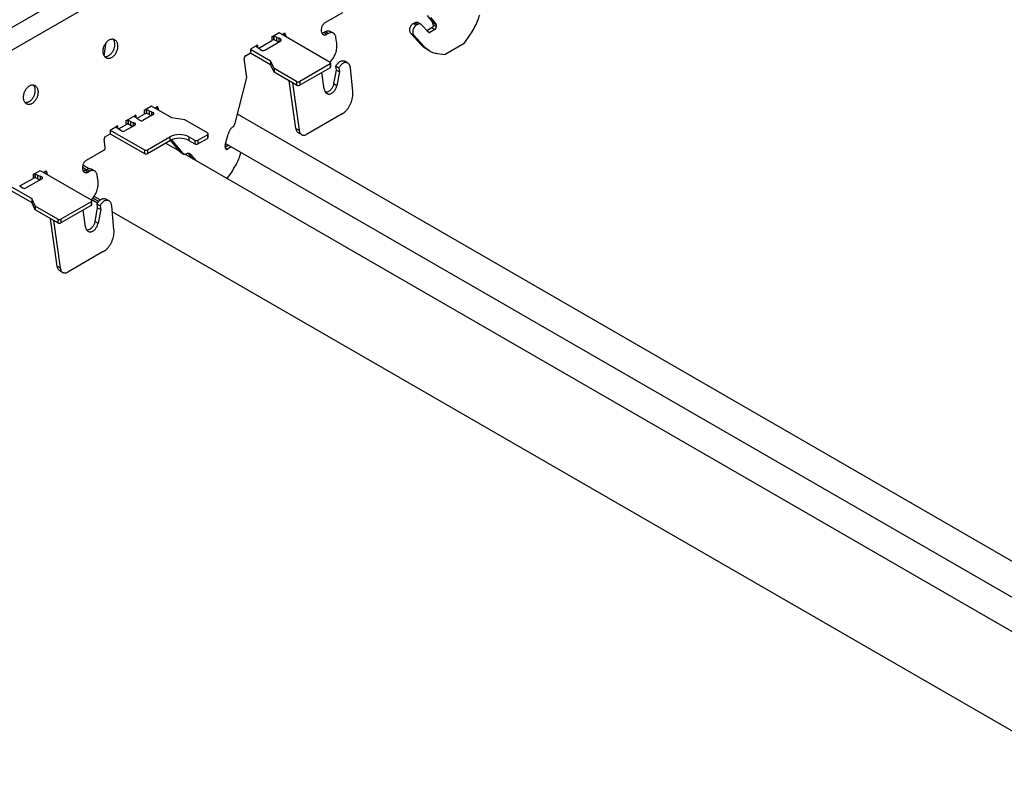
# Model space of a CAD drawing. Units: inches. Extents: x 0 to 2310, y 0 to 432.
# Drawn here: x 335 to 345, y 161 to 169 of the extents above; entities that cross this region are included whole.
import ezdxf

# ---------------------------------------------------------------- set-up
doc = ezdxf.new("R2010")
doc.units = ezdxf.units.IN
doc.header["$MEASUREMENT"] = 0
doc.header["$PDMODE"] = 35
doc.layers.get('Defpoints').update_dxf_attribs({"color": 2})
doc.layers.add('HD DIMS', color=250, linetype='Continuous', lineweight=25)
doc.layers.add('HD-4', color=3, linetype='Continuous')
doc.styles.add('1-4SCALE', font='calibri.ttf', dxfattribs={"height": 4.5})
doc.dimstyles.new('1-4 SCALE-A', dxfattribs={"dimtxt": 4.5, "dimasz": 4.5, "dimexe": 4.5, "dimexo": 4.5, "dimgap": 4.5, "dimtad": 1, "dimdec": 5, "dimzin": 3, "dimdsep": 46, "dimlunit": 4, "dimtxsty": '1-4SCALE', "dimcen": 4.5, "dimdle": 4.5, "dimclrd": 256, "dimclre": 256, "dimclrt": 256, "dimazin": 1, "dimtfac": 1, "dimtdec": 5, "dimtofl": 0, "dimtmove": 0, "dimatfit": 3, "dimfxl": 1, "dimtolj": 1, "dimtzin": 0, "dimlwd": -1, "dimlwe": -1, "dimarcsym": 0})

# ---------------------------------------------------------------- blocks, each defined once
blk = doc.blocks.new('*D53')
at = {"layer": 'Defpoints', "color": 0, "transparency": 16777216}
for p in [(370.644, 91.737), (410.39, 68.79), (410.39, 68.79)]:
    blk.add_point(p, dxfattribs=at)
at = {"layer": 'HD DIMS', "transparency": 16777216}
for p, q in [((370.644, 91.737), (271.998, 148.691)), ((406.493, 71.04), (374.541, 89.487))]:
    blk.add_line(p, q, dxfattribs=at)
for points in [[(374.916, 90.137), (374.166, 88.838), (370.644, 91.737)], [(406.868, 71.69), (406.118, 70.391), (410.39, 68.79)]]:
    blk.add_solid(points, dxfattribs=at)
at = {"layer": 'HD DIMS', "transparency": 16777216, "insert": (279.532, 152.741), "char_height": 4.5, "attachment_point": 4, "rotation": 330, "style": '1-4SCALE', "bg_fill": 3, "box_fill_scale": 1.25, "bg_fill_color": 256, "bg_fill_true_color": 13158600, "bg_fill_transparency": 0}
blk.add_mtext('\\A1;{\\Q30;4\'-0" MAX CARRIER SPACING, TYP.}', dxfattribs=at)

msp = doc.modelspace()

# ---------------------------------------------------------------- linework, layer by layer
at = {"layer": 'HD-4'}
for p, q in [((336.23974, 169.888355), (326.010838, 163.983336)), ((336.353907, 169.711825), (326.125005, 163.806806)), ((337.879669, 168.951406), (338.067199, 169.059665)), ((339.029321, 168.957187), (338.973367, 169.024552)), ((338.82145, 168.940115), (338.837532, 168.949399)), ((338.82145, 168.940115), (338.854342, 168.921127)), ((338.837532, 168.949399), (338.870424, 168.930411)), ((338.870424, 168.930411), (338.854342, 168.921127)), ((338.904316, 168.932272), (338.871423, 168.95126)), ((338.983888, 168.846994), (338.911632, 168.926327)), ((339.006259, 169.005564), (339.062212, 168.938199)), ((339.029321, 168.957187), (339.062212, 168.938199)), ((339.033085, 168.947957), (339.065977, 168.92897)), ((339.036006, 168.927142), (339.033085, 168.947957)), ((339.036006, 168.927142), (339.068898, 168.908154)), ((339.065977, 168.92897), (339.068898, 168.908154)), ((337.307413, 168.797886), (337.384555, 168.84242)), ((337.327099, 168.806131), (337.307413, 168.797886)), ((337.327487, 168.806057), (337.327099, 168.806131)), ((337.327099, 168.806131), (337.327099, 168.766128)), ((337.384555, 168.84242), (337.930923, 168.527008)), ((337.419203, 168.822418), (337.4357, 168.831942)), ((337.425771, 168.818627), (337.424787, 168.825641)), ((337.435997, 168.832066), (337.455709, 168.820687)), ((337.455709, 168.820687), (337.458662, 168.799639)), ((337.86454, 168.843814), (337.881588, 168.853656)), ((337.86454, 168.843814), (337.897431, 168.824826)), ((337.881588, 168.853656), (337.914479, 168.834668)), ((337.914479, 168.834668), (337.897431, 168.824826)), ((337.966619, 168.83753), (337.933724, 168.85652)), ((338.795636, 168.834497), (338.828527, 168.815509)), ((338.907758, 168.711392), (338.795636, 168.834497)), ((338.828527, 168.815509), (338.94065, 168.692404)), ((338.967618, 168.864857), (339.021918, 168.896204)), ((338.969332, 168.862976), (338.999737, 168.845423)), ((339.05481, 168.877216), (338.999737, 168.845423)), ((339.021918, 168.896204), (339.05481, 168.877216)), ((339.367097, 168.726815), (339.435214, 168.824608)), ((335.511386, 168.595421), (335.535354, 168.738555)), ((337.154829, 168.709802), (337.077687, 168.665268)), ((337.154829, 168.709802), (337.140548, 168.698437)), ((337.154829, 168.709802), (337.154829, 168.686244)), ((337.167519, 168.677124), (337.307413, 168.757883)), ((337.231946, 168.654951), (337.402428, 168.753368)), ((337.307413, 168.797886), (337.307413, 168.757883)), ((337.327099, 168.766128), (337.307413, 168.757883)), ((337.327487, 168.766054), (337.327099, 168.766128)), ((337.327487, 168.806057), (337.329673, 168.805623)), ((337.327487, 168.806057), (337.327487, 168.766054)), ((337.327487, 168.766054), (337.329673, 168.76562)), ((337.356585, 168.793714), (337.329673, 168.805623)), ((337.329673, 168.805623), (337.329673, 168.76562)), ((337.356585, 168.753711), (337.329673, 168.76562)), ((337.356585, 168.793714), (337.383377, 168.782349)), ((337.356585, 168.793714), (337.356585, 168.753711)), ((337.356585, 168.753711), (337.383353, 168.742356)), ((337.400877, 168.773872), (337.383377, 168.782349)), ((337.383377, 168.782349), (337.383377, 168.74237)), ((337.400877, 168.773872), (337.400877, 168.752473)), ((338.003395, 168.726359), (337.994513, 168.789648)), ((338.907758, 168.711392), (338.94065, 168.692404)), ((339.367097, 168.726815), (339.162518, 168.608714)), ((337.026542, 168.59574), (337.077687, 168.625265)), ((337.077687, 168.665268), (337.293422, 168.540728)), ((337.077687, 168.665268), (337.077687, 168.625265)), ((337.077687, 168.625265), (337.293422, 168.500724)), ((337.140548, 168.698437), (337.140677, 168.698213)), ((337.140677, 168.698213), (337.141428, 168.696951)), ((337.141428, 168.696951), (337.162057, 168.681416)), ((337.162057, 168.681416), (337.181744, 168.665949)), ((337.181744, 168.665949), (337.196428, 168.655846)), ((338.963747, 168.665834), (338.996542, 168.646901)), ((339.079222, 168.619098), (339.162518, 168.608714)), ((337.04068, 168.363663), (337.012455, 168.564802)), ((337.330862, 168.460063), (337.293422, 168.540728)), ((337.293422, 168.540728), (337.293422, 168.500724)), ((337.330862, 168.42006), (337.293422, 168.500724)), ((337.930923, 168.507325), (337.607007, 168.320332)), ((337.930923, 168.507325), (337.930923, 168.467322)), ((337.937985, 168.477163), (337.937985, 168.517167)), ((338.121472, 168.516452), (338.0886, 168.535429)), ((337.57291, 168.320332), (337.330862, 168.460063)), ((337.330862, 168.460063), (337.330862, 168.42006)), ((337.57291, 168.280329), (337.330862, 168.42006)), ((337.930923, 168.467322), (337.607007, 168.280329)), ((337.869151, 168.238361), (337.844059, 168.417176)), ((337.971261, 168.296731), (337.999386, 168.441523)), ((337.993465, 168.483716), (338.026356, 168.464728)), ((337.999386, 168.441523), (337.993465, 168.483716)), ((337.999386, 168.441523), (338.032277, 168.422535)), ((338.032277, 168.422535), (338.004152, 168.277743)), ((338.026356, 168.464728), (338.032277, 168.422535)), ((338.174119, 168.211019), (338.149917, 168.464086)), ((336.91424, 167.871699), (337.04068, 168.363663)), ((337.566397, 167.81649), (337.494996, 168.325307)), ((337.527888, 168.30632), (337.599288, 167.797503)), ((337.57291, 168.320332), (337.57291, 168.280329)), ((337.607007, 168.320332), (337.607007, 168.280329)), ((337.971261, 168.296731), (338.004152, 168.277743)), ((335.864923, 167.925152), (335.942035, 167.969667)), ((336.038605, 167.96605), (335.92785, 167.902112)), ((336.020734, 168.055102), (335.942035, 168.009671)), ((335.961721, 168.017915), (335.942035, 168.009671)), ((335.942035, 168.009671), (335.942035, 167.969667)), ((335.961721, 167.977912), (335.942035, 167.969667)), ((335.962109, 168.017841), (335.961721, 168.017915)), ((335.961721, 168.017915), (335.961721, 167.977912)), ((335.962109, 167.977838), (335.961721, 167.977912)), ((335.963666, 168.01874), (335.962109, 168.017841)), ((335.962109, 168.017841), (335.962109, 167.977838)), ((335.963666, 167.978736), (335.962109, 167.977838)), ((335.963666, 168.01874), (335.965852, 168.018306)), ((335.963666, 168.01874), (335.963666, 167.978736)), ((335.963666, 167.978736), (335.965852, 167.978303)), ((335.992763, 168.006397), (335.965852, 168.018306)), ((335.965852, 168.018306), (335.965852, 167.978303)), ((335.992763, 167.966394), (335.965852, 167.978303)), ((335.992763, 168.006397), (336.019556, 167.995032)), ((335.992763, 168.006397), (335.992763, 167.966394)), ((335.992763, 167.966394), (336.019531, 167.955039)), ((336.019556, 167.995032), (336.037056, 167.986552)), ((336.019556, 167.995032), (336.019556, 167.955053)), ((336.236468, 167.930562), (336.020734, 168.055102)), ((336.037056, 167.986552), (336.037056, 167.965156)), ((336.055382, 168.035101), (336.071879, 168.044624)), ((336.06195, 168.031309), (336.060965, 168.038324)), ((336.072176, 168.044749), (336.091887, 168.03337)), ((336.091887, 168.03337), (336.094841, 168.012321)), ((356.370701, 156.750124), (336.938948, 167.967836)), ((338.060364, 167.972454), (337.679322, 167.752483)), ((335.745981, 167.896491), (335.852233, 167.957829)), ((335.765667, 167.904735), (335.745981, 167.896491)), ((335.745981, 167.896491), (335.745981, 167.856487)), ((335.765667, 167.864732), (335.745981, 167.856487)), ((335.813522, 167.836112), (335.764103, 167.864641)), ((335.766054, 167.904661), (335.765667, 167.904735)), ((335.765667, 167.904735), (335.765667, 167.864732)), ((335.766054, 167.864658), (335.765667, 167.864732)), ((335.766054, 167.904661), (335.768241, 167.904227)), ((335.766054, 167.904661), (335.766054, 167.864658)), ((335.766054, 167.864658), (335.768241, 167.864224)), ((335.795152, 167.892318), (335.768241, 167.904227)), ((335.768241, 167.904227), (335.768241, 167.864224)), ((335.795152, 167.852315), (335.768241, 167.864224)), ((335.795152, 167.892318), (335.821944, 167.880953)), ((335.795152, 167.892318), (335.795152, 167.852315)), ((335.821944, 167.880953), (335.839096, 167.874153)), ((335.821944, 167.880953), (335.821944, 167.840974)), ((335.852233, 167.957829), (335.837953, 167.946465)), ((335.837953, 167.946465), (335.838081, 167.946241)), ((335.838081, 167.946241), (335.838832, 167.944979)), ((335.838832, 167.944979), (335.859461, 167.929443)), ((335.839096, 167.874153), (335.839096, 167.850876)), ((335.852233, 167.957829), (335.852233, 167.934272)), ((335.859461, 167.929443), (335.879148, 167.913976)), ((335.890928, 167.904075), (335.879148, 167.913976)), ((336.376198, 167.908948), (336.236468, 167.930562)), ((336.618246, 167.769216), (336.376198, 167.908948)), ((335.526335, 167.729689), (335.57748, 167.759214)), ((335.57748, 167.799217), (335.656179, 167.844649)), ((335.57748, 167.799217), (335.943137, 167.588128)), ((335.57748, 167.799217), (335.57748, 167.759214)), ((335.57748, 167.759214), (335.943137, 167.548125)), ((335.642026, 167.833061), (335.640469, 167.832162)), ((335.640469, 167.832162), (335.641221, 167.8309)), ((335.641221, 167.8309), (335.66185, 167.815365)), ((335.656179, 167.844649), (335.641898, 167.833285)), ((335.641898, 167.833285), (335.642026, 167.833061)), ((335.642026, 167.833061), (335.642026, 167.829895)), ((335.656179, 167.844649), (335.656179, 167.819132)), ((335.66185, 167.815365), (335.681537, 167.799898)), ((335.667312, 167.811073), (335.745981, 167.856487)), ((335.696225, 167.789795), (335.681537, 167.799898)), ((335.842495, 167.852838), (335.731741, 167.788901)), ((335.795152, 167.852315), (335.82192, 167.84096)), ((336.625308, 167.719371), (336.625308, 167.759374)), ((336.809594, 167.637791), (336.839672, 167.754821)), ((337.566397, 167.81649), (337.599288, 167.797503)), ((337.594294, 167.768606), (337.627182, 167.74962)), ((335.524089, 167.614364), (335.512248, 167.698751)), ((335.977233, 167.588128), (336.215908, 167.725913)), ((335.977233, 167.548125), (336.215908, 167.685909)), ((336.317946, 167.573436), (336.169512, 167.659125)), ((336.317938, 167.573445), (336.169516, 167.659128)), ((336.215908, 167.725913), (336.215908, 167.685909)), ((336.322434, 167.568033), (336.221839, 167.689145)), ((336.234216, 167.694855), (336.355325, 167.549045)), ((336.420487, 167.725913), (336.481861, 167.690482)), ((336.420487, 167.725913), (336.420487, 167.685909)), ((336.420487, 167.685909), (336.481861, 167.650479)), ((336.481861, 167.690482), (336.481861, 167.650479)), ((336.515957, 167.690482), (336.618246, 167.749533)), ((336.515957, 167.650479), (336.618246, 167.70953)), ((336.515957, 167.690482), (336.515957, 167.650479)), ((336.618246, 167.749533), (336.618246, 167.70953)), ((356.11662, 156.509024), (336.813386, 167.652544)), ((335.322471, 167.475167), (335.510001, 167.583426)), ((335.943137, 167.588128), (335.943137, 167.548125)), ((335.977233, 167.588128), (335.977233, 167.548125)), ((336.322434, 167.568033), (336.355325, 167.549045)), ((336.330245, 167.560734), (336.363135, 167.541747)), ((336.41617, 167.548314), (336.449061, 167.529326)), ((336.466557, 167.487649), (336.41617, 167.548314)), ((336.811712, 167.605109), (336.808791, 167.625924)), ((336.809742, 167.619142), (336.840495, 167.636895)), ((336.811893, 167.605299), (336.83172, 167.593854)), ((336.873386, 167.617907), (336.83172, 167.593854)), ((355.704124, 156.382033), (336.377356, 167.539139)), ((355.728833, 156.367774), (336.377363, 167.53914)), ((336.449061, 167.529326), (336.499449, 167.468661)), ((334.750216, 167.321648), (334.827358, 167.366181)), ((334.827358, 167.366181), (335.373726, 167.05077)), ((334.862005, 167.346179), (334.878503, 167.355703)), ((334.868011, 167.346397), (334.865197, 167.348022)), ((334.868573, 167.342388), (334.867589, 167.349403)), ((334.8788, 167.355827), (334.898511, 167.344448)), ((334.898511, 167.344448), (334.901465, 167.3234)), ((335.318259, 167.373878), (335.279588, 167.396202)), ((335.346136, 167.385353), (335.283589, 167.421461)), ((335.307342, 167.367575), (335.32439, 167.377417)), ((335.307342, 167.367575), (335.340233, 167.348587)), ((335.32439, 167.377417), (335.357281, 167.358429)), ((335.357281, 167.358429), (335.340233, 167.348587)), ((335.409421, 167.361292), (335.376527, 167.380281)), ((336.829192, 167.278305), (336.877979, 167.348348)), ((334.610322, 167.200886), (334.750216, 167.281645)), ((334.674748, 167.178712), (334.845231, 167.277129)), ((334.769901, 167.329892), (334.750216, 167.321648)), ((334.750216, 167.321648), (334.750216, 167.281645)), ((334.769901, 167.289889), (334.750216, 167.281645)), ((334.77029, 167.329818), (334.769901, 167.329892)), ((334.769901, 167.329892), (334.769901, 167.289889)), ((334.77029, 167.289815), (334.769901, 167.289889)), ((334.77029, 167.329818), (334.772476, 167.329384)), ((334.77029, 167.329818), (334.77029, 167.289815)), ((334.77029, 167.289815), (334.772476, 167.289381)), ((334.799387, 167.317475), (334.772476, 167.329384)), ((334.772476, 167.329384), (334.772476, 167.289381)), ((334.799387, 167.277472), (334.772476, 167.289381)), ((334.799387, 167.317475), (334.82618, 167.30611)), ((334.799387, 167.317475), (334.799387, 167.277472)), ((334.799387, 167.277472), (334.826155, 167.266118)), ((334.84368, 167.297633), (334.82618, 167.30611)), ((334.82618, 167.30611), (334.82618, 167.266132)), ((334.84368, 167.297633), (334.84368, 167.276234)), ((335.446197, 167.25012), (335.437316, 167.31341)), ((334.52049, 167.18903), (334.736224, 167.064489)), ((334.52049, 167.149027), (334.736224, 167.024486)), ((334.604859, 167.205177), (334.624546, 167.18971)), ((334.624546, 167.18971), (334.639231, 167.179607)), ((334.773664, 166.983825), (334.736224, 167.064489)), ((334.736224, 167.064489), (334.736224, 167.024486)), ((334.773664, 166.943821), (334.736224, 167.024486)), ((335.373726, 167.031086), (335.049809, 166.844093)), ((335.373726, 167.031086), (335.373726, 166.991083)), ((335.440887, 167.015682), (335.374538, 167.053985)), ((335.380787, 167.000925), (335.380787, 167.040928)), ((335.452369, 167.032685), (335.389424, 167.069022)), ((335.470181, 167.04995), (335.404345, 167.087956)), ((335.564275, 167.040214), (335.531403, 167.05919)), ((335.015713, 166.844093), (334.773664, 166.983825)), ((334.773664, 166.983825), (334.773664, 166.943821)), ((335.015713, 166.80409), (334.773664, 166.943821)), ((335.373726, 166.991083), (335.049809, 166.80409)), ((335.311954, 166.762122), (335.286861, 166.940937)), ((335.414063, 166.820492), (335.442188, 166.965284)), ((335.436268, 167.007477), (335.469159, 166.988489)), ((335.442188, 166.965284), (335.436268, 167.007477)), ((335.442188, 166.965284), (335.47508, 166.946296)), ((335.47508, 166.946296), (335.446955, 166.801505)), ((335.469159, 166.988489), (335.47508, 166.946296)), ((335.616922, 166.734781), (335.592719, 166.987847)), ((355.66648, 155.339696), (335.598774, 166.924536)), ((335.009199, 166.340251), (334.937799, 166.849069)), ((334.97069, 166.830081), (335.04209, 166.321264)), ((335.015713, 166.844093), (335.015713, 166.80409)), ((335.049809, 166.844093), (335.049809, 166.80409)), ((335.414063, 166.820492), (335.446955, 166.801505)), ((335.503166, 166.496215), (335.122125, 166.276245)), ((335.009199, 166.340251), (335.04209, 166.321264)), ((335.037096, 166.292368), (335.069985, 166.273382))]:
    msp.add_line(p, q, dxfattribs=at)
for centre, radius, start, end in [((337.398352, 168.763371), 0.010801, 292.1697932, 76.4799748), ((337.21499, 168.687264), 0.036491, 239.4249199, 297.6870793), ((337.927188, 168.517167), 0.010527, 290.7820976, 69.2164234), ((337.925919, 168.478367), 0.012126, 294.3742176, 354.3047015), ((337.589958, 168.353236), 0.037058, 242.610218, 297.389782), ((337.589958, 168.313232), 0.037058, 242.610218, 297.389782), ((336.034529, 167.976052), 0.0108, 292.1678041, 76.4690143), ((335.837936, 167.86304), 0.011174, 294.0785962, 84.0407188), ((335.91101, 167.933589), 0.035698, 235.7680916, 298.1478384), ((335.714785, 167.821214), 0.036492, 239.4293963, 297.6869404), ((336.614511, 167.759374), 0.010527, 290.7829074, 69.2170926), ((336.318198, 167.528495), 0.222344, 62.6095968, 117.3903314), ((336.318198, 167.488492), 0.222344, 62.6095968, 117.3903314), ((336.498909, 167.723386), 0.037058, 242.610218, 297.389782), ((336.498909, 167.683383), 0.037058, 242.610218, 297.389782), ((336.613243, 167.720574), 0.012125, 294.373, 354.3070629), ((335.960185, 167.621031), 0.037057, 242.6094123, 297.3905877), ((335.960185, 167.581028), 0.037057, 242.6094123, 297.3905877), ((334.841155, 167.287132), 0.010801, 292.1704544, 76.4800502), ((334.657793, 167.211025), 0.036492, 239.425182, 297.687064), ((335.36999, 167.040928), 0.010527, 290.7828415, 69.2171585), ((335.368721, 167.002128), 0.012126, 294.3745801, 354.3049109), ((335.032761, 166.876996), 0.037058, 242.6098081, 297.3901919), ((335.032761, 166.836993), 0.037058, 242.6098081, 297.3901919)]:
    msp.add_arc(centre, radius, start, end, dxfattribs=at)
for points, knots in [([(339.435214, 168.824608), (339.463076, 168.870333), (339.503482, 168.936646), (339.526759, 169.011646), (339.533986, 169.03493)], [0, 0, 0, 0, 0.689540325, 1, 1, 1, 1]), ([(337.879669, 168.951406), (337.876858, 168.949601), (337.871236, 168.94599), (337.863346, 168.938511), (337.856134, 168.929767), (337.849821, 168.919841), (337.844575, 168.909049), (337.840542, 168.897676), (337.837833, 168.886041), (337.836523, 168.874463), (337.836647, 168.863261), (337.838204, 168.852746), (337.841149, 168.843205), (337.845401, 168.834903), (337.850844, 168.82807), (337.857326, 168.822891), (337.86467, 168.819514), (337.872673, 168.818021), (337.880929, 168.818483), (337.889276, 168.820617), (337.89469, 168.823412), (337.897431, 168.824826)], [0, 0, 0, 0, 0.0529237316, 0.1058490523, 0.1587721644, 0.2116959952, 0.2646207097, 0.317544464, 0.3704684593, 0.4233930298, 0.4763171746, 0.5292405591, 0.5821650255, 0.6350884322, 0.6880128199, 0.7409362571, 0.7938603218, 0.8467851928, 0.8997093355, 0.9492282413, 1, 1, 1, 1]), ([(338.795636, 168.834497), (338.79263, 168.83876), (338.786617, 168.847285), (338.783969, 168.862819), (338.784223, 168.875929), (338.785673, 168.886012), (338.788315, 168.896062), (338.792086, 168.905816), (338.796877, 168.915011), (338.802565, 168.92335), (338.810547, 168.932614), (338.817213, 168.9372), (338.82145, 168.940115)], [0, 0, 0, 0, 0.158104901, 0.316207333, 0.394407467, 0.472608408, 0.550806529, 0.629004522, 0.707207608, 0.785405206, 0.863603745, 1, 1, 1, 1]), ([(338.854342, 168.921127), (338.851906, 168.919563), (338.847033, 168.916434), (338.840196, 168.909952), (338.833945, 168.902374), (338.828474, 168.893771), (338.823928, 168.884418), (338.820431, 168.874562), (338.818085, 168.864477), (338.816557, 168.851029), (338.817853, 168.834958), (338.822928, 168.822308), (338.827336, 168.816956), (338.828527, 168.815509)], [0, 0, 0, 0, 0.078173381, 0.156347771, 0.234519694, 0.312687685, 0.390859372, 0.46903414, 0.547204392, 0.625376914, 0.783423578, 0.94146908, 1, 1, 1, 1]), ([(338.837532, 168.949399), (338.840009, 168.95067), (338.844963, 168.953213), (338.852463, 168.955016), (338.859725, 168.955207), (338.866147, 168.953995), (338.869767, 168.951985), (338.871342, 168.95111)], [0, 0, 0, 0, 0.209660913, 0.419310535, 0.628967688, 0.838626261, 1, 1, 1, 1]), ([(338.911632, 168.926327), (338.909879, 168.928019), (338.906374, 168.931402), (338.900088, 168.934557), (338.893262, 168.936196), (338.885936, 168.936103), (338.878227, 168.93439), (338.873051, 168.931751), (338.870424, 168.930411)], [0, 0, 0, 0, 0.164251613, 0.328513, 0.492762306, 0.657020344, 0.82590716, 1, 1, 1, 1]), ([(339.036006, 168.927142), (339.036125, 168.925947), (339.036362, 168.923556), (339.036111, 168.919724), (339.035422, 168.915845), (339.034269, 168.912001), (339.032697, 168.908305), (339.030745, 168.904853), (339.028466, 168.901758), (339.025557, 168.89864), (339.02327, 168.897109), (339.021918, 168.896204)], [0, 0, 0, 0, 0.105870304, 0.211748866, 0.317614463, 0.423482603, 0.52934754, 0.63522188, 0.741095438, 0.846964111, 1, 1, 1, 1]), ([(339.029321, 168.957187), (339.030445, 168.95549), (339.032191, 168.952853), (339.03285, 168.949244), (339.033085, 168.947957)], [0, 0, 0, 0, 0.643563467, 1, 1, 1, 1]), ([(339.065977, 168.92897), (339.065475, 168.931259), (339.064694, 168.934817), (339.062864, 168.937311), (339.062212, 168.938199)], [0, 0, 0, 0, 0.643567925, 1, 1, 1, 1]), ([(337.455709, 168.820687), (337.455499, 168.82183), (337.45508, 168.824116), (337.453873, 168.827106), (337.452279, 168.829667), (337.450302, 168.831705), (337.448005, 168.833166), (337.44545, 168.834016), (337.442709, 168.834213), (337.439426, 168.833757), (337.437084, 168.832616), (337.4357, 168.831942)], [0, 0, 0, 0, 0.1058696099, 0.2117337222, 0.3176105763, 0.4234675804, 0.5293481766, 0.6352039165, 0.7410787879, 0.8469467663, 1, 1, 1, 1]), ([(337.86454, 168.843814), (337.861686, 168.84237), (337.855978, 168.839484), (337.84913, 168.837574), (337.845359, 168.83756), (337.844366, 168.837556)], [0, 0, 0, 0, 0.424168807, 0.848348763, 1, 1, 1, 1]), ([(337.881588, 168.853656), (337.885398, 168.855611), (337.893019, 168.859523), (337.904558, 168.862296), (337.915732, 168.862594), (337.925606, 168.860718), (337.931186, 168.857649), (337.933613, 168.856314)], [0, 0, 0, 0, 0.2096628734, 0.4193136531, 0.6289775498, 0.8386312861, 1, 1, 1, 1]), ([(337.994513, 168.789648), (337.993675, 168.79422), (337.991999, 168.803364), (337.987169, 168.815325), (337.980796, 168.825569), (337.972885, 168.833718), (337.963698, 168.839566), (337.953477, 168.842965), (337.942514, 168.843754), (337.929383, 168.841929), (337.920016, 168.837365), (337.914479, 168.834668)], [0, 0, 0, 0, 0.105870055, 0.21173962, 0.317609616, 0.423477433, 0.529348345, 0.635220728, 0.741090295, 0.846959587, 1, 1, 1, 1]), ([(338.983888, 168.846994), (338.984562, 168.846344), (338.98591, 168.845043), (338.988328, 168.843828), (338.990953, 168.843198), (338.993771, 168.843234), (338.996736, 168.843893), (338.998727, 168.844908), (338.999737, 168.845423)], [0, 0, 0, 0, 0.164248647, 0.328503773, 0.492761111, 0.657026944, 0.825893409, 1, 1, 1, 1]), ([(339.05481, 168.877216), (339.055747, 168.877818), (339.057621, 168.879021), (339.06025, 168.881514), (339.062654, 168.884429), (339.064759, 168.887738), (339.066507, 168.891335), (339.067854, 168.895127), (339.068748, 168.899001), (339.069286, 168.903453), (339.069042, 168.906408), (339.068898, 168.908154)], [0, 0, 0, 0, 0.105881677, 0.211747024, 0.31761444, 0.423478861, 0.529343594, 0.635222385, 0.741091932, 0.846956223, 1, 1, 1, 1]), ([(335.655415, 168.714148), (335.654472, 168.719291), (335.652586, 168.729578), (335.647153, 168.743034), (335.639983, 168.754559), (335.631082, 168.763725), (335.620748, 168.770308), (335.60925, 168.774119), (335.596911, 168.775055), (335.584069, 168.773089), (335.571079, 168.768276), (335.5583, 168.760748), (335.546082, 168.750714), (335.534765, 168.73845), (335.524659, 168.724294), (335.516044, 168.708636), (335.509156, 168.691909), (335.504187, 168.674574), (335.501273, 168.657109), (335.500494, 168.639996), (335.501873, 168.623706), (335.50537, 168.608689), (335.510889, 168.595359), (335.51828, 168.584085), (335.527336, 168.575176), (335.537809, 168.568878), (335.54941, 168.565366), (335.561818, 168.564736), (335.574693, 168.567005), (335.587677, 168.572111), (335.600414, 168.579914), (335.612552, 168.590197), (335.623757, 168.602677), (335.633718, 168.61701), (335.642162, 168.632801), (335.648856, 168.649614), (335.653613, 168.666985), (335.656208, 168.68377), (335.656718, 168.697058), (335.656292, 168.706928), (335.655708, 168.711736), (335.655415, 168.714148)], [0, 0, 0, 0, 0.026461634, 0.052923189, 0.079384833, 0.105846225, 0.13230803, 0.158769333, 0.185231045, 0.211692995, 0.238154326, 0.264616175, 0.291077626, 0.317539288, 0.344000923, 0.370462451, 0.396923983, 0.423385765, 0.449847242, 0.476308963, 0.502770462, 0.529232099, 0.555693644, 0.582155297, 0.608617167, 0.635078525, 0.661540167, 0.688001823, 0.714463309, 0.740925118, 0.767386623, 0.793848241, 0.820309864, 0.84677158, 0.873232879, 0.899694579, 0.926156272, 0.952617857, 0.976037417, 0.987984851, 1, 1, 1, 1]), ([(335.622524, 168.733135), (335.622838, 168.730484), (335.623784, 168.722514), (335.623781, 168.708441), (335.621729, 168.691073), (335.617556, 168.673625), (335.611411, 168.656601), (335.603454, 168.640466), (335.593908, 168.625665), (335.583036, 168.612608), (335.571135, 168.601649), (335.558541, 168.593114), (335.545575, 168.587147), (335.532694, 168.584256), (335.523498, 168.583526), (335.518973, 168.584617), (335.518372, 168.584762)], [0, 0, 0, 0, 0.0394169975, 0.1184562005, 0.1974949709, 0.2765345568, 0.3555738385, 0.4346125512, 0.5136519894, 0.5926919672, 0.6717301063, 0.7507697875, 0.8298086158, 0.9088489524, 0.9878871294, 1, 1, 1, 1]), ([(335.605942, 168.77388), (335.608068, 168.771111), (335.612859, 168.764873), (335.618906, 168.751401), (335.62122, 168.739718), (335.622524, 168.733135)], [0, 0, 0, 0, 0.258343782, 0.582171375, 1, 1, 1, 1]), ([(337.929297, 168.527947), (337.933798, 168.531943), (337.944508, 168.541452), (337.959662, 168.560371), (337.974432, 168.583418), (337.986659, 168.608629), (337.996088, 168.635164), (338.002348, 168.662283), (338.006114, 168.693446), (338.004405, 168.714132), (338.003395, 168.726359)], [0, 0, 0, 0, 0.0887037762, 0.2110994518, 0.3334950716, 0.4558885703, 0.5782828833, 0.7006767441, 0.8230715475, 1, 1, 1, 1]), ([(338.965698, 168.669719), (338.958794, 168.671995), (338.936368, 168.679389), (338.919461, 168.698301), (338.907758, 168.711392)], [0, 0, 0, 0, 0.307824369, 1, 1, 1, 1]), ([(337.026542, 168.59574), (337.025606, 168.595138), (337.023732, 168.593935), (337.021102, 168.591442), (337.018698, 168.588527), (337.016594, 168.585218), (337.014845, 168.581621), (337.013499, 168.577829), (337.012604, 168.573955), (337.012066, 168.569503), (337.01231, 168.566548), (337.012455, 168.564802)], [0, 0, 0, 0, 0.105863291, 0.211738779, 0.31760713, 0.423472486, 0.529345396, 0.635219326, 0.741089445, 0.846959105, 1, 1, 1, 1]), ([(338.94065, 168.692404), (338.969269, 168.667568), (339.010775, 168.63155), (339.063006, 168.622048), (339.079222, 168.619098)], [0, 0, 0, 0, 0.689540456, 1, 1, 1, 1]), ([(337.993465, 168.483716), (337.995951, 168.488391), (338.000924, 168.497742), (338.010096, 168.510138), (338.020213, 168.520896), (338.031133, 168.529629), (338.042521, 168.536124), (338.054064, 168.540177), (338.065473, 168.541746), (338.076314, 168.540539), (338.084082, 168.538284), (338.087771, 168.535716), (338.088476, 168.535226)], [0, 0, 0, 0, 0.108269306, 0.216539893, 0.324809172, 0.43307873, 0.54134755, 0.649614575, 0.75788363, 0.866154834, 0.974424582, 1, 1, 1, 1]), ([(338.149917, 168.464086), (338.149276, 168.468778), (338.147994, 168.478161), (338.143722, 168.490628), (338.13786, 168.501468), (338.1304, 168.510297), (338.121592, 168.516894), (338.111668, 168.52107), (338.100904, 168.522713), (338.089596, 168.521776), (338.078056, 168.518285), (338.066605, 168.512336), (338.055548, 168.504099), (338.044903, 168.493449), (338.034784, 168.480411), (338.029198, 168.470016), (338.026356, 168.464728)], [0, 0, 0, 0, 0.070281078, 0.140561237, 0.210842238, 0.281122704, 0.351403566, 0.421683518, 0.491964134, 0.562244746, 0.632527672, 0.702807686, 0.773088517, 0.843367655, 0.920332012, 1, 1, 1, 1]), ([(334.803003, 168.222061), (334.802061, 168.227204), (334.800175, 168.237491), (334.794741, 168.250947), (334.787572, 168.262472), (334.778671, 168.271638), (334.768336, 168.278221), (334.756839, 168.282032), (334.744499, 168.282968), (334.731658, 168.281002), (334.718668, 168.276189), (334.705888, 168.268662), (334.693671, 168.258627), (334.682353, 168.246363), (334.672247, 168.232207), (334.663632, 168.21655), (334.656745, 168.199823), (334.651775, 168.182487), (334.648861, 168.165022), (334.648083, 168.147909), (334.649461, 168.131619), (334.652958, 168.116602), (334.658478, 168.103273), (334.665868, 168.091998), (334.674924, 168.083089), (334.685398, 168.076792), (334.696998, 168.073279), (334.709407, 168.072649), (334.722281, 168.074918), (334.735266, 168.080025), (334.748003, 168.087827), (334.760141, 168.09811), (334.771345, 168.11059), (334.781306, 168.124923), (334.78975, 168.140714), (334.796444, 168.157528), (334.801201, 168.174898), (334.803796, 168.191683), (334.804306, 168.204971), (334.80388, 168.214841), (334.803296, 168.21965), (334.803003, 168.222061)], [0, 0, 0, 0, 0.026461615, 0.052923238, 0.079384884, 0.105846423, 0.132308051, 0.158769566, 0.18523128, 0.211692733, 0.238154588, 0.264616175, 0.291077628, 0.317539293, 0.34400093, 0.370462461, 0.396924172, 0.423385815, 0.449847295, 0.476309018, 0.502770537, 0.529232203, 0.55569382, 0.582155364, 0.608617088, 0.635078632, 0.661540277, 0.688001934, 0.714463423, 0.740924973, 0.767386745, 0.793848107, 0.820309732, 0.84677145, 0.873232955, 0.899694657, 0.926156353, 0.952617843, 0.976037405, 0.98798484, 1, 1, 1, 1]), ([(334.75353, 168.281793), (334.755657, 168.279025), (334.760448, 168.272786), (334.766495, 168.259314), (334.768809, 168.247631), (334.770112, 168.241049)], [0, 0, 0, 0, 0.258343937, 0.582170777, 1, 1, 1, 1]), ([(337.971261, 168.296731), (337.97008, 168.29157), (337.967719, 168.281249), (337.961939, 168.266193), (337.954705, 168.251979), (337.94605, 168.238999), (337.936257, 168.227609), (337.925585, 168.218131), (337.914326, 168.210801), (337.902813, 168.205915), (337.892001, 168.203419), (337.885364, 168.203796), (337.882389, 168.203965)], [0, 0, 0, 0, 0.101911961, 0.203825243, 0.305738015, 0.407651837, 0.509564243, 0.611476237, 0.713387755, 0.815303077, 0.917213146, 1, 1, 1, 1]), ([(334.770112, 168.241049), (334.770427, 168.238397), (334.771373, 168.230427), (334.77137, 168.216355), (334.769318, 168.198986), (334.765144, 168.181538), (334.758999, 168.164514), (334.751043, 168.148379), (334.741496, 168.133578), (334.730624, 168.120521), (334.718723, 168.109562), (334.706129, 168.101027), (334.693163, 168.09506), (334.680282, 168.092169), (334.671086, 168.091439), (334.666562, 168.09253), (334.66596, 168.092675)], [0, 0, 0, 0, 0.039417005, 0.118456224, 0.197495266, 0.276534491, 0.355573788, 0.434613098, 0.513652552, 0.592691821, 0.671730741, 0.750770437, 0.829809281, 0.908848871, 0.987887782, 1, 1, 1, 1]), ([(337.869151, 168.238361), (337.869989, 168.233789), (337.871666, 168.224646), (337.876495, 168.212684), (337.882868, 168.20244), (337.89078, 168.194292), (337.899967, 168.188441), (337.910186, 168.185053), (337.921154, 168.184222), (337.932569, 168.185969), (337.944116, 168.190247), (337.955476, 168.196939), (337.966336, 168.205857), (337.976394, 168.21676), (337.985386, 168.229342), (337.993012, 168.243261), (337.999811, 168.259462), (338.002595, 168.271185), (338.004152, 168.277743)], [0, 0, 0, 0, 0.061464456, 0.122927947, 0.18439237, 0.245857042, 0.307321498, 0.368785535, 0.430249708, 0.491713506, 0.553179511, 0.614642285, 0.676106702, 0.737571746, 0.799036889, 0.860499906, 0.921964967, 1, 1, 1, 1]), ([(338.060364, 167.972454), (338.067859, 167.977267), (338.082851, 167.986895), (338.10389, 168.006839), (338.123121, 168.030157), (338.139957, 168.056627), (338.153943, 168.085405), (338.164714, 168.115739), (338.171995, 168.147243), (338.175789, 168.179601), (338.174681, 168.200437), (338.174119, 168.211019)], [0, 0, 0, 0, 0.1095036724, 0.2190081362, 0.3285101962, 0.4380134957, 0.5475169326, 0.6570213994, 0.7665248036, 0.8814188829, 1, 1, 1, 1]), ([(336.091887, 168.03337), (336.091678, 168.034513), (336.091259, 168.036799), (336.090051, 168.039789), (336.088458, 168.04235), (336.08648, 168.044387), (336.084184, 168.045849), (336.081628, 168.046698), (336.078888, 168.046896), (336.075605, 168.04644), (336.073263, 168.045299), (336.071879, 168.044624)], [0, 0, 0, 0, 0.10586954, 0.211741249, 0.317610706, 0.423482778, 0.52934774, 0.63521925, 0.74108646, 0.846955157, 1, 1, 1, 1]), ([(336.891456, 167.833538), (336.893257, 167.835035), (336.89686, 167.838029), (336.901751, 167.843767), (336.906095, 167.850227), (336.909642, 167.857166), (336.91246, 167.864382), (336.913642, 167.86924), (336.91424, 167.871699)], [0, 0, 0, 0, 0.169913638, 0.339829448, 0.509737619, 0.679651949, 0.83785386, 1, 1, 1, 1]), ([(336.891456, 167.833538), (336.887738, 167.83098), (336.880302, 167.825863), (336.869952, 167.815496), (336.860546, 167.803503), (336.852429, 167.79), (336.844854, 167.773776), (336.84156, 167.761725), (336.839672, 167.754821)], [0, 0, 0, 0, 0.157686976, 0.315376436, 0.473066246, 0.630754347, 0.788442144, 1, 1, 1, 1]), ([(337.594406, 167.768813), (337.593659, 167.769161), (337.589668, 167.771024), (337.58353, 167.776775), (337.576396, 167.785969), (337.569964, 167.798855), (337.567722, 167.809939), (337.566397, 167.81649)], [0, 0, 0, 0, 0.049257955, 0.263122019, 0.476985705, 0.690848827, 1, 1, 1, 1]), ([(337.599288, 167.797503), (337.600126, 167.792931), (337.601802, 167.783787), (337.606632, 167.771826), (337.613005, 167.761582), (337.620917, 167.753433), (337.630103, 167.747585), (337.640324, 167.744186), (337.651288, 167.743397), (337.664418, 167.745222), (337.673786, 167.749786), (337.679322, 167.752483)], [0, 0, 0, 0, 0.1058699847, 0.2117396824, 0.3176097117, 0.4234774751, 0.5293475623, 0.6352207548, 0.741090306, 0.8469592592, 1, 1, 1, 1]), ([(335.526335, 167.729689), (335.525398, 167.729087), (335.523524, 167.727884), (335.520895, 167.725391), (335.518491, 167.722476), (335.516386, 167.719167), (335.514638, 167.71557), (335.513292, 167.711778), (335.512397, 167.707904), (335.511859, 167.703452), (335.512103, 167.700497), (335.512248, 167.698751)], [0, 0, 0, 0, 0.105872627, 0.2117387782, 0.317606999, 0.4234801596, 0.5293459773, 0.6352197765, 0.7410897641, 0.8469592939, 1, 1, 1, 1]), ([(335.510001, 167.583426), (335.510938, 167.584028), (335.512812, 167.585231), (335.515442, 167.587724), (335.517846, 167.590639), (335.51995, 167.593948), (335.521698, 167.597545), (335.523045, 167.601337), (335.52394, 167.60521), (335.524478, 167.609662), (335.524233, 167.612617), (335.524089, 167.614364)], [0, 0, 0, 0, 0.10587255, 0.211740167, 0.317608699, 0.423482171, 0.5293483, 0.635218704, 0.741089003, 0.846958844, 1, 1, 1, 1]), ([(336.330255, 167.560753), (336.330199, 167.560777), (336.327057, 167.562126), (336.324725, 167.565106), (336.322434, 167.568033)], [0, 0, 0, 0, 0.0177985809, 1, 1, 1, 1]), ([(336.355325, 167.549045), (336.356531, 167.547528), (336.358942, 167.544494), (336.363436, 167.541341), (336.368422, 167.539325), (336.373708, 167.538637), (336.379151, 167.539072), (336.38277, 167.540311), (336.384602, 167.540937)], [0, 0, 0, 0, 0.169914929, 0.33982959, 0.509742184, 0.679649613, 0.837848455, 1, 1, 1, 1]), ([(336.449061, 167.529326), (336.446579, 167.532258), (336.441615, 167.538123), (336.432454, 167.544084), (336.422344, 167.547757), (336.411433, 167.548787), (336.398737, 167.547292), (336.389751, 167.543252), (336.384602, 167.540937)], [0, 0, 0, 0, 0.157688801, 0.315377661, 0.473065819, 0.630753257, 0.788443737, 1, 1, 1, 1]), ([(336.809594, 167.637791), (336.80908, 167.635148), (336.80828, 167.631041), (336.808656, 167.627269), (336.808791, 167.625924)], [0, 0, 0, 0, 0.643564383, 1, 1, 1, 1]), ([(336.811712, 167.605109), (336.811921, 167.603966), (336.81234, 167.60168), (336.813548, 167.598689), (336.815141, 167.596128), (336.817119, 167.594091), (336.819415, 167.592629), (336.821971, 167.591779), (336.824711, 167.591582), (336.827994, 167.592039), (336.830336, 167.593179), (336.83172, 167.593854)], [0, 0, 0, 0, 0.105870119, 0.211746561, 0.317612384, 0.42348075, 0.529345913, 0.635220478, 0.741085881, 0.846963785, 1, 1, 1, 1]), ([(336.877979, 167.348348), (336.905841, 167.394073), (336.946247, 167.460386), (336.969525, 167.535385), (336.976751, 167.55867)], [0, 0, 0, 0, 0.6895397, 1, 1, 1, 1]), ([(335.322471, 167.475167), (335.31966, 167.473362), (335.314038, 167.469751), (335.306149, 167.462272), (335.298937, 167.453528), (335.292623, 167.443602), (335.287377, 167.43281), (335.283344, 167.421438), (335.280635, 167.409802), (335.279325, 167.398224), (335.27945, 167.387023), (335.281007, 167.376507), (335.283951, 167.366967), (335.288204, 167.358664), (335.293646, 167.351831), (335.300128, 167.346652), (335.307472, 167.343275), (335.315475, 167.341782), (335.323731, 167.342244), (335.332078, 167.344378), (335.337492, 167.347173), (335.340233, 167.348587)], [0, 0, 0, 0, 0.052923862, 0.105847779, 0.158771021, 0.211696305, 0.264619989, 0.317544222, 0.37046829, 0.423392252, 0.476316279, 0.529240559, 0.582165156, 0.635088693, 0.688012441, 0.740936996, 0.793861191, 0.846784855, 0.899709128, 0.949229694, 1, 1, 1, 1]), ([(334.898511, 167.344448), (334.898302, 167.345591), (334.897883, 167.347877), (334.896675, 167.350867), (334.895082, 167.353428), (334.893104, 167.355466), (334.890807, 167.356928), (334.888252, 167.357777), (334.885511, 167.357975), (334.882229, 167.357518), (334.879887, 167.356377), (334.878503, 167.355703)], [0, 0, 0, 0, 0.105870086, 0.211741945, 0.317609636, 0.423479249, 0.529347593, 0.635219254, 0.741090805, 0.846959654, 1, 1, 1, 1]), ([(335.307342, 167.367575), (335.304488, 167.366131), (335.29878, 167.363245), (335.291932, 167.361335), (335.288161, 167.361321), (335.287168, 167.361318)], [0, 0, 0, 0, 0.4241744377, 0.848349272, 1, 1, 1, 1]), ([(335.32439, 167.377417), (335.3282, 167.379372), (335.335821, 167.383284), (335.34736, 167.386058), (335.358534, 167.386355), (335.368408, 167.384479), (335.373988, 167.38141), (335.376415, 167.380075)], [0, 0, 0, 0, 0.209657516, 0.41931674, 0.628971361, 0.838628355, 1, 1, 1, 1]), ([(335.437316, 167.31341), (335.436478, 167.317982), (335.434801, 167.327125), (335.429972, 167.339086), (335.423599, 167.349331), (335.415687, 167.357479), (335.406501, 167.363328), (335.39628, 167.366726), (335.385316, 167.367516), (335.372185, 167.36569), (335.362818, 167.361127), (335.357281, 167.358429)], [0, 0, 0, 0, 0.105869961, 0.211738846, 0.317608749, 0.423479083, 0.529348285, 0.635218693, 0.741088166, 0.846957365, 1, 1, 1, 1]), ([(335.3721, 167.051708), (335.3766, 167.055704), (335.38731, 167.065213), (335.402465, 167.084132), (335.417235, 167.107179), (335.429461, 167.13239), (335.43889, 167.158925), (335.445151, 167.186044), (335.448917, 167.217207), (335.447207, 167.237893), (335.446197, 167.25012)], [0, 0, 0, 0, 0.08870385, 0.211098191, 0.333492602, 0.455887351, 0.578282723, 0.700676685, 0.82307159, 1, 1, 1, 1]), ([(335.436268, 167.007477), (335.438754, 167.012153), (335.443727, 167.021503), (335.452898, 167.0339), (335.463015, 167.044658), (335.473935, 167.05339), (335.485323, 167.059885), (335.496866, 167.063939), (335.508275, 167.065508), (335.519116, 167.0643), (335.526884, 167.062045), (335.530573, 167.059477), (335.531278, 167.058987)], [0, 0, 0, 0, 0.108269488, 0.216538116, 0.324807577, 0.433077316, 0.541346311, 0.649616114, 0.757885351, 0.86615461, 0.974424539, 1, 1, 1, 1]), ([(335.592719, 166.987847), (335.592078, 166.992539), (335.590797, 167.001922), (335.586524, 167.014389), (335.580663, 167.025229), (335.573203, 167.034058), (335.564395, 167.040655), (335.554471, 167.044831), (335.543706, 167.046474), (335.532399, 167.045537), (335.520859, 167.042046), (335.509408, 167.036097), (335.498351, 167.02786), (335.487706, 167.01721), (335.477586, 167.004173), (335.472, 166.993777), (335.469159, 166.988489)], [0, 0, 0, 0, 0.070281109, 0.140561607, 0.210842803, 0.281123427, 0.351404319, 0.421684302, 0.491964949, 0.562245876, 0.632527292, 0.702807302, 0.773088163, 0.843368843, 0.920333233, 1, 1, 1, 1]), ([(335.414063, 166.820492), (335.412883, 166.815332), (335.410521, 166.80501), (335.404741, 166.789954), (335.397507, 166.77574), (335.388852, 166.76276), (335.379059, 166.751371), (335.368387, 166.741893), (335.357129, 166.734562), (335.345615, 166.729677), (335.334804, 166.727181), (335.328166, 166.727557), (335.325191, 166.727726)], [0, 0, 0, 0, 0.101912786, 0.203825757, 0.30573822, 0.407649786, 0.509561881, 0.611475797, 0.713387004, 0.815299997, 0.917211335, 1, 1, 1, 1]), ([(335.311954, 166.762122), (335.312792, 166.75755), (335.314468, 166.748407), (335.319298, 166.736446), (335.325671, 166.726201), (335.333582, 166.718054), (335.342769, 166.712202), (335.352989, 166.708815), (335.363957, 166.707983), (335.375372, 166.70973), (335.386919, 166.714009), (335.398278, 166.7207), (335.409139, 166.729619), (335.419196, 166.740521), (335.428188, 166.753103), (335.435815, 166.767022), (335.442613, 166.783223), (335.445397, 166.794947), (335.446955, 166.801505)], [0, 0, 0, 0, 0.061464443, 0.122928432, 0.184392841, 0.245857122, 0.307321096, 0.368786213, 0.430250373, 0.491714157, 0.553178575, 0.614642702, 0.676107107, 0.737572138, 0.799036063, 0.860500145, 0.921964272, 1, 1, 1, 1]), ([(335.503166, 166.496215), (335.510662, 166.501029), (335.525653, 166.510656), (335.546692, 166.530601), (335.565923, 166.553918), (335.58276, 166.580389), (335.596745, 166.609166), (335.607516, 166.6395), (335.614797, 166.671004), (335.618591, 166.703362), (335.617484, 166.724198), (335.616922, 166.734781)], [0, 0, 0, 0, 0.109502518, 0.219007152, 0.328510505, 0.438012948, 0.547517378, 0.657020307, 0.766523881, 0.881418525, 1, 1, 1, 1]), ([(335.037208, 166.292574), (335.036461, 166.292923), (335.032471, 166.294786), (335.026333, 166.300536), (335.019199, 166.30973), (335.012766, 166.322616), (335.010524, 166.3337), (335.009199, 166.340251)], [0, 0, 0, 0, 0.049256259, 0.263119127, 0.476985338, 0.690848728, 1, 1, 1, 1]), ([(335.04209, 166.321264), (335.042928, 166.316692), (335.044605, 166.307548), (335.049434, 166.295587), (335.055808, 166.285343), (335.063719, 166.277195), (335.072905, 166.271346), (335.083126, 166.267947), (335.09409, 166.267158), (335.107221, 166.268983), (335.116588, 166.273547), (335.122125, 166.276245)], [0, 0, 0, 0, 0.105869978, 0.211739377, 0.3176094, 0.423479115, 0.529348388, 0.635218752, 0.741088297, 0.84695837, 1, 1, 1, 1])]:
    msp.add_open_spline(points, degree=3, knots=knots, dxfattribs=at)

# ---------------------------------------------------------------- next in the draw order: dimensions: what is measured, and where the dimension line sits
at = {"layer": 'HD DIMS'}
dim = msp.add_linear_dim(base=(410.389624, 68.790058), p1=(370.644098, 91.737148), p2=(410.389624, 68.790058), angle=330, text='{\\Q30;4\'-0" MAX CARRIER SPACING, TYP.}', dimstyle='1-4 SCALE-A', override={"dimtfill": 1}, dxfattribs=at)
dim.commit()
dim.dimension.update_dxf_attribs({"geometry": '*D53', "text_midpoint": (319.372276, 121.338948), "dimtype": 161})

doc.saveas('drawing.dxf')
